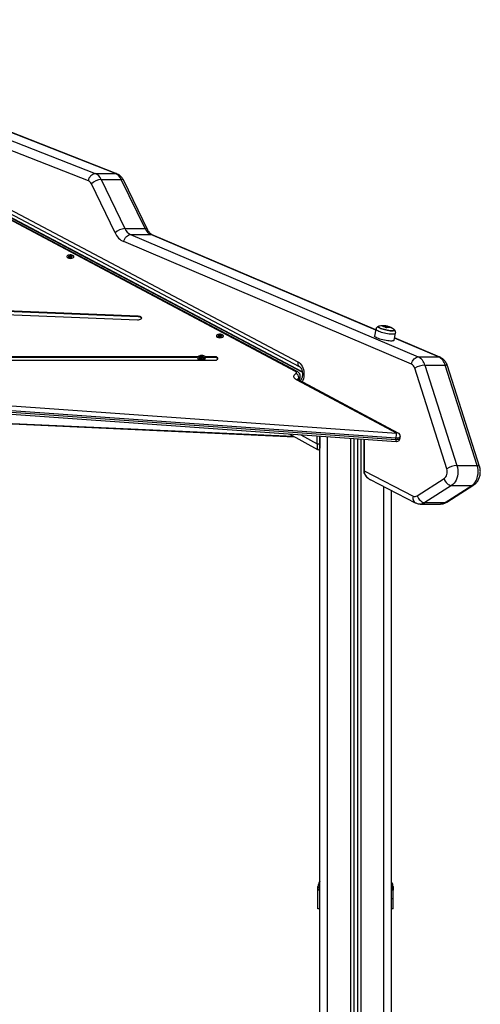
# Model space of a CAD drawing. Units: millimetres. Extents: x 1.2 to 15.1, y -0.6 to 13.7.
# Drawn here: x 13.8 to 14.4, y 10.9 to 12.2 of the extents above; entities that cross this region are included whole.
import ezdxf

# ---------------------------------------------------------------- set-up
doc = ezdxf.new("R2010")
doc.units = ezdxf.units.MM

# ---------------------------------------------------------------- blocks, each defined once
blk = doc.blocks.new('WQW')
at = {"color": 7, "linetype": 'Continuous', "lineweight": 25}
for p, q in [((70.299, 14.2202), (70.819, 14.0163)), ((70.8458, 14.0163), (70.3259, 14.2202)), ((70.8476, 14.0159), (70.3276, 14.2199)), ((70.81, 14.0066), (70.2901, 14.2105)), ((70.3613, 14.1509), (71.0879, 13.7668)), ((70.363, 14.1447), (71.0896, 13.7606)), ((71.0846, 13.7539), (70.3697, 14.133)), ((71.087, 13.7539), (70.372, 14.133)), ((71.0936, 13.7534), (70.3957, 14.1224)), ((70.819, 14.0163), (70.8458, 14.0163)), ((70.8268, 14.0083), (70.8585, 13.9433)), ((70.8268, 14.0083), (70.8537, 14.0083)), ((70.8853, 13.9433), (70.8537, 14.0083)), ((70.8885, 13.942), (70.8569, 14.007)), ((70.8456, 13.9376), (70.814, 14.0026)), ((70.8585, 13.9433), (70.8853, 13.9433)), ((70.866, 13.9355), (71.2474, 13.7732)), ((70.866, 13.9355), (70.8929, 13.9355)), ((71.1912, 13.809), (70.8948, 13.9351)), ((71.2383, 13.7636), (70.8569, 13.9259)), ((70.782, 13.9048), (70.7821, 13.9047)), ((70.7848, 13.9061), (70.7832, 13.9056)), ((70.7832, 13.9056), (70.7841, 13.905)), ((70.785, 13.9075), (70.7838, 13.907)), ((70.7838, 13.907), (70.7849, 13.9063)), ((70.7841, 13.905), (70.7857, 13.9055)), ((70.7849, 13.9063), (70.7847, 13.9062)), ((70.7847, 13.9062), (70.7848, 13.9061)), ((70.7851, 13.9053), (70.7848, 13.9061)), ((70.7849, 13.9062), (70.785, 13.9075)), ((70.7852, 13.9054), (70.7849, 13.9063)), ((70.7861, 13.9067), (70.785, 13.9075)), ((70.7857, 13.9055), (70.7859, 13.9055)), ((70.7859, 13.9055), (70.7861, 13.9055)), ((70.7863, 13.9068), (70.7861, 13.9067)), ((70.7861, 13.9055), (70.7861, 13.9067)), ((70.7861, 13.9055), (70.7872, 13.9048)), ((70.7865, 13.9067), (70.7863, 13.9068)), ((70.7863, 13.9054), (70.7863, 13.9068)), ((70.7864, 13.9053), (70.7865, 13.9067)), ((70.7881, 13.9072), (70.7865, 13.9067)), ((70.787, 13.9049), (70.7873, 13.9059)), ((70.7872, 13.9048), (70.7884, 13.9052)), ((70.7873, 13.9061), (70.789, 13.9066)), ((70.7875, 13.906), (70.7873, 13.9061)), ((70.7873, 13.9059), (70.7873, 13.9061)), ((70.7873, 13.9059), (70.7875, 13.906)), ((70.7884, 13.9052), (70.7873, 13.9059)), ((70.789, 13.9066), (70.7881, 13.9072)), ((70.7881, 13.9063), (70.7881, 13.9072)), ((70.7901, 13.9047), (70.7902, 13.9048)), ((69.7504, 13.8682), (70.8752, 13.8224)), ((70.8761, 13.827), (69.7513, 13.8729)), ((70.8761, 13.8261), (69.7513, 13.872)), ((70.8761, 13.8261), (70.8761, 13.827)), ((71.2047, 13.8128), (71.2049, 13.8136)), ((71.2056, 13.813), (71.2057, 13.8137)), ((71.207, 13.8136), (71.2063, 13.8138)), ((71.2074, 13.8127), (71.2075, 13.8134)), ((71.2075, 13.8126), (71.2077, 13.8134)), ((70.9804, 13.7996), (70.9805, 13.7995)), ((70.9832, 13.8009), (70.9816, 13.8004)), ((70.9816, 13.8004), (70.9824, 13.7998)), ((70.9834, 13.8023), (70.9821, 13.8018)), ((70.9821, 13.8018), (70.9833, 13.8011)), ((70.9824, 13.7998), (70.9841, 13.8003)), ((70.9833, 13.8011), (70.9831, 13.801)), ((70.9831, 13.801), (70.9832, 13.8009)), ((70.9834, 13.8001), (70.9832, 13.8009)), ((70.9833, 13.801), (70.9834, 13.8023)), ((70.9835, 13.8002), (70.9833, 13.8011)), ((70.9845, 13.8015), (70.9834, 13.8023)), ((70.9841, 13.8003), (70.9842, 13.8003)), ((70.9842, 13.8003), (70.9844, 13.8003)), ((70.9844, 13.8003), (70.9856, 13.7996)), ((70.9847, 13.8016), (70.9845, 13.8015)), ((70.9845, 13.8003), (70.9845, 13.8015)), ((70.9846, 13.8002), (70.9847, 13.8016)), ((70.9849, 13.8015), (70.9847, 13.8016)), ((70.9848, 13.8001), (70.9849, 13.8015)), ((70.9865, 13.802), (70.9849, 13.8015)), ((70.9854, 13.7997), (70.9857, 13.8007)), ((70.9856, 13.7996), (70.9868, 13.8)), ((70.9857, 13.8009), (70.9874, 13.8014)), ((70.9859, 13.8008), (70.9857, 13.8009)), ((70.9857, 13.8007), (70.9857, 13.8009)), ((70.9857, 13.8007), (70.9859, 13.8008)), ((70.9868, 13.8), (70.9857, 13.8007)), ((70.9874, 13.8014), (70.9865, 13.802)), ((70.9865, 13.8011), (70.9865, 13.802)), ((70.9885, 13.7995), (70.9886, 13.7996)), ((71.1914, 13.8101), (71.1894, 13.8008)), ((71.2153, 13.8094), (71.2154, 13.8094)), ((71.2155, 13.7953), (71.2174, 13.8046)), ((71.2762, 13.7728), (71.2161, 13.7984)), ((70.9549, 13.7733), (70.5051, 13.7733)), ((70.9544, 13.7724), (70.5056, 13.7724)), ((70.9566, 13.7729), (70.9565, 13.772)), ((70.9565, 13.772), (70.9587, 13.7719)), ((70.9588, 13.7728), (70.9566, 13.7729)), ((70.9568, 13.7719), (70.9566, 13.7729)), ((70.9587, 13.7719), (70.9587, 13.7718)), ((70.9587, 13.7718), (70.9587, 13.7719)), ((70.9587, 13.7718), (70.9589, 13.7718)), ((70.9588, 13.7729), (70.9588, 13.7728)), ((70.9591, 13.7729), (70.9588, 13.7729)), ((70.9593, 13.7709), (70.9588, 13.7729)), ((70.9593, 13.7708), (70.9588, 13.7728)), ((70.9589, 13.7718), (70.9588, 13.7707)), ((70.9593, 13.7707), (70.9589, 13.7718)), ((70.9592, 13.774), (70.9591, 13.7729)), ((70.9596, 13.7709), (70.9591, 13.7729)), ((70.9612, 13.7739), (70.9592, 13.774)), ((70.9597, 13.7719), (70.9592, 13.774)), ((70.9597, 13.7719), (70.9596, 13.7709)), ((70.9607, 13.7719), (70.9597, 13.7719)), ((70.9605, 13.7709), (70.9611, 13.7729)), ((70.9605, 13.7709), (70.9607, 13.7719)), ((70.9606, 13.7707), (70.9609, 13.7717)), ((70.9607, 13.7719), (70.9612, 13.7739)), ((70.9608, 13.7707), (70.9609, 13.7717)), ((70.9609, 13.7717), (70.9612, 13.7717)), ((70.961, 13.7717), (70.9613, 13.7729)), ((70.961, 13.7717), (70.9613, 13.7727)), ((70.9611, 13.7729), (70.9612, 13.7739)), ((70.9613, 13.7729), (70.9611, 13.7729)), ((70.9612, 13.7717), (70.9612, 13.7718)), ((70.9612, 13.7718), (70.9634, 13.7717)), ((70.9612, 13.7717), (70.9612, 13.7718)), ((70.9613, 13.7727), (70.9613, 13.7729)), ((70.9636, 13.7727), (70.9613, 13.7727)), ((70.9633, 13.7717), (70.9636, 13.7727)), ((70.9634, 13.7717), (70.9636, 13.7727)), ((70.977, 13.7733), (70.9651, 13.7733)), ((70.977, 13.7724), (70.9656, 13.7724)), ((70.977, 13.7724), (70.977, 13.7733)), ((71.2474, 13.7732), (71.2743, 13.7732)), ((69.5631, 13.7687), (70.977, 13.7687)), ((70.9552, 13.7706), (70.957, 13.7692)), ((70.9588, 13.7707), (70.9608, 13.7707)), ((70.9593, 13.7709), (70.9593, 13.7708)), ((70.9596, 13.7709), (70.9593, 13.7709)), ((70.9593, 13.7708), (70.9593, 13.7708)), ((70.9607, 13.7709), (70.9605, 13.7709)), ((70.963, 13.7692), (70.9648, 13.7706)), ((71.2562, 13.7623), (71.2987, 13.629)), ((71.2562, 13.7623), (71.2831, 13.7623)), ((71.3256, 13.629), (71.2831, 13.7623)), ((71.3287, 13.628), (71.2862, 13.7612)), ((71.0892, 13.7435), (71.0892, 13.7453)), ((71.0909, 13.7461), (71.0909, 13.7479)), ((71.2852, 13.6249), (71.2427, 13.7582)), ((71.2186, 13.6722), (71.0862, 13.7425)), ((71.221, 13.6722), (71.0885, 13.7425)), ((70.4741, 13.7249), (71.2186, 13.6722)), ((71.2179, 13.6655), (70.4733, 13.7182)), ((70.4733, 13.7164), (71.2179, 13.6637)), ((70.4737, 13.7137), (71.2183, 13.661)), ((70.4239, 13.6975), (71.0832, 13.6672)), ((71.0762, 13.6711), (71.1138, 13.6502)), ((71.1168, 13.6682), (71.1168, 13.658)), ((71.117, 10.6685), (71.117, 13.6682)), ((71.2236, 13.666), (71.2236, 13.6678)), ((71.1134, 13.658), (71.1168, 13.658)), ((71.1168, 13.658), (71.1168, 13.652)), ((71.162, 13.665), (71.162, 10.6685)), ((71.167, 13.6647), (71.167, 10.6685)), ((71.1751, 13.6641), (71.1751, 13.6222)), ((71.2179, 13.6637), (71.2179, 13.6655)), ((71.2987, 13.629), (71.3256, 13.629)), ((71.1757, 13.6222), (71.2407, 13.5887)), ((71.1838, 13.6104), (71.2432, 13.5798)), ((71.246, 13.589), (71.2816, 13.6117)), ((71.2916, 13.6026), (71.256, 13.5799)), ((71.2829, 13.5799), (71.3185, 13.6026)), ((71.2854, 13.5806), (71.321, 13.6033)), ((71.2916, 13.6026), (71.3185, 13.6026)), ((71.212, 10.6685), (71.212, 13.5959)), ((71.2502, 13.5781), (71.2771, 13.5781)), ((71.256, 13.5799), (71.2829, 13.5799)), ((71.1145, 13.0662), (71.1148, 13.0677)), ((71.1146, 13.0677), (71.1147, 13.0661)), ((71.2138, 13.0661), (71.2139, 13.0677)), ((71.214, 13.0662), (71.2138, 13.0677)), ((71.1147, 13.0661), (71.1145, 13.0662)), ((71.1145, 13.0415), (71.1145, 13.0662)), ((71.214, 13.0662), (71.2138, 13.0661)), ((71.214, 13.0545), (71.214, 13.0662)), ((71.214, 13.0415), (71.212, 13.0415))]:
    blk.add_line(p, q, dxfattribs=at)
at = {"color": 8, "linetype": 'Continuous', "lineweight": 25}
for p, q in [((71.0937, 13.7529), (70.3905, 14.1247)), ((71.1911, 13.8086), (70.8929, 13.9355)), ((71.203, 13.8129), (71.2031, 13.813)), ((71.2058, 13.8138), (71.2058, 13.8138)), ((71.206, 13.8138), (71.206, 13.8138)), ((71.2071, 13.8135), (71.2071, 13.8136)), ((71.2112, 13.8116), (71.2112, 13.8116)), ((71.2743, 13.7732), (71.216, 13.798)), ((70.4366, 13.6975), (71.082, 13.6679)), ((71.0917, 13.67), (71.1134, 13.658)), ((71.1134, 13.658), (71.1134, 13.6685)), ((71.127, 10.6685), (71.127, 13.6675)), ((71.1575, 13.6653), (71.1575, 10.6685)), ((71.1715, 13.6643), (71.1715, 10.6685)), ((71.1757, 13.6641), (71.1757, 13.6222)), ((71.1751, 13.6222), (71.1757, 13.6222)), ((71.202, 10.6685), (71.202, 13.601))]:
    blk.add_line(p, q, dxfattribs=at)
at = {"color": 7, "linetype": 'Continuous', "lineweight": 25, "flags": 128}
for points in [[(70.81, 14.0066), (70.8105, 14.0085), (70.8113, 14.0103), (70.8123, 14.012), (70.8134, 14.0134), (70.8147, 14.0146), (70.8161, 14.0155), (70.8176, 14.0161), (70.819, 14.0163)], [(70.8569, 13.9259), (70.8575, 13.9277), (70.8582, 13.9295), (70.8593, 13.9312), (70.8604, 13.9326), (70.8618, 13.9338), (70.8632, 13.9347), (70.8646, 13.9353), (70.866, 13.9355)], [(70.7834, 13.9079), (70.7824, 13.9075), (70.7817, 13.907), (70.7814, 13.9064), (70.7814, 13.9058), (70.7817, 13.9052), (70.7824, 13.9047), (70.7833, 13.9043), (70.7845, 13.904), (70.7858, 13.9039), (70.7871, 13.9039), (70.7883, 13.9041), (70.7893, 13.9045), (70.7902, 13.9049), (70.7907, 13.9055), (70.7909, 13.9061), (70.7907, 13.9067), (70.7902, 13.9073), (70.7894, 13.9077), (70.7883, 13.9081), (70.7871, 13.9083), (70.7858, 13.9083), (70.7845, 13.9082), (70.7834, 13.9079)], [(70.8752, 13.8224), (70.8767, 13.8224), (70.878, 13.8226), (70.8792, 13.823), (70.88, 13.8235), (70.8805, 13.8242), (70.8807, 13.8248), (70.8804, 13.8255), (70.8797, 13.8261), (70.8787, 13.8265), (70.8775, 13.8269), (70.8761, 13.827)], [(71.2149, 13.8097), (71.2154, 13.8093), (71.2157, 13.8088), (71.2155, 13.8084), (71.2151, 13.8081), (71.2142, 13.8079), (71.2131, 13.8078), (71.2117, 13.8078), (71.2101, 13.8079), (71.2083, 13.8081), (71.2064, 13.8084), (71.2044, 13.8088), (71.2025, 13.8093), (71.2007, 13.8098), (71.199, 13.8103), (71.1975, 13.8109), (71.1963, 13.8115), (71.1954, 13.812), (71.1949, 13.8125), (71.1946, 13.813), (71.1948, 13.8134), (71.1952, 13.8137), (71.1957, 13.8138)], [(71.1957, 13.8138), (71.1952, 13.8137), (71.1948, 13.8134), (71.1946, 13.813), (71.1949, 13.8125), (71.1954, 13.812), (71.1963, 13.8115), (71.1975, 13.8109), (71.199, 13.8103), (71.2007, 13.8098), (71.2025, 13.8093), (71.2044, 13.8088), (71.2064, 13.8084), (71.2083, 13.8081), (71.2101, 13.8079), (71.2117, 13.8078), (71.2131, 13.8078), (71.2142, 13.8079), (71.2151, 13.8081), (71.2155, 13.8084), (71.2157, 13.8088), (71.2154, 13.8093), (71.2149, 13.8097)], [(71.2015, 13.8134), (71.202, 13.8135), (71.2021, 13.8135)], [(71.2063, 13.8138), (71.2062, 13.8138), (71.2055, 13.8139)], [(70.9817, 13.8027), (70.9808, 13.8023), (70.9801, 13.8018), (70.9798, 13.8012), (70.9797, 13.8006), (70.9801, 13.8), (70.9808, 13.7995), (70.9817, 13.7991), (70.9829, 13.7988), (70.9841, 13.7987), (70.9854, 13.7987), (70.9866, 13.7989), (70.9877, 13.7993), (70.9885, 13.7997), (70.989, 13.8003), (70.9892, 13.8009), (70.989, 13.8015), (70.9885, 13.8021), (70.9877, 13.8025), (70.9867, 13.8029), (70.9854, 13.8031), (70.9841, 13.8031), (70.9829, 13.803), (70.9817, 13.8027)], [(71.193, 13.7981), (71.1916, 13.7987), (71.1906, 13.7993), (71.1898, 13.7999), (71.1894, 13.8004), (71.1894, 13.8008)], [(71.2155, 13.7953), (71.2155, 13.7952), (71.2152, 13.7948), (71.2145, 13.7945), (71.2135, 13.7943), (71.2122, 13.7942), (71.2107, 13.7942), (71.2089, 13.7943), (71.2069, 13.7945), (71.2048, 13.7948), (71.2027, 13.7952), (71.2005, 13.7957), (71.1984, 13.7962), (71.1964, 13.7968), (71.1946, 13.7974), (71.193, 13.7981)], [(70.9604, 13.7749), (70.9589, 13.7748), (70.9576, 13.7746), (70.9564, 13.7743), (70.9554, 13.7737), (70.9548, 13.7731), (70.9545, 13.7725), (70.9546, 13.7718), (70.9551, 13.7712), (70.9559, 13.7706), (70.957, 13.7702), (70.9582, 13.7699), (70.9597, 13.7697), (70.9611, 13.7698), (70.9625, 13.77), (70.9637, 13.7704), (70.9646, 13.7709), (70.9652, 13.7715), (70.9655, 13.7721), (70.9654, 13.7728), (70.965, 13.7735), (70.9642, 13.774), (70.9631, 13.7745), (70.9618, 13.7748), (70.9604, 13.7749)], [(70.977, 13.7687), (70.9784, 13.7687), (70.9797, 13.769), (70.9807, 13.7695), (70.9815, 13.77), (70.9819, 13.7707), (70.9819, 13.7713), (70.9815, 13.772), (70.9807, 13.7725), (70.9797, 13.773), (70.9784, 13.7732), (70.977, 13.7733)], [(70.9819, 13.7705), (70.9815, 13.7711), (70.9807, 13.7716), (70.9797, 13.7721), (70.9784, 13.7723), (70.977, 13.7724)], [(71.2383, 13.7636), (71.2389, 13.7655), (71.2396, 13.7673), (71.2406, 13.7689), (71.2418, 13.7704), (71.2432, 13.7716), (71.2446, 13.7725), (71.246, 13.773), (71.2474, 13.7732)], [(70.9616, 13.7687), (70.9624, 13.7689), (70.963, 13.7692)], [(71.0862, 13.7425), (71.0847, 13.7434), (71.0836, 13.7444), (71.0828, 13.7455), (71.0825, 13.7466), (71.0825, 13.7478), (71.083, 13.7489), (71.0838, 13.75), (71.085, 13.751)], [(71.085, 13.751), (71.0854, 13.7514), (71.0857, 13.7517), (71.0859, 13.7521), (71.0859, 13.7525), (71.0857, 13.7529), (71.0855, 13.7532), (71.0851, 13.7536), (71.0846, 13.7539)], [(71.2987, 13.629), (71.2994, 13.6263), (71.2998, 13.6236), (71.3, 13.6207), (71.2998, 13.6179), (71.2994, 13.6151), (71.2986, 13.6124), (71.2977, 13.6099), (71.2965, 13.6076), (71.295, 13.6056), (71.2934, 13.6039), (71.2916, 13.6026)], [(71.3185, 13.6026), (71.3203, 13.6039), (71.3219, 13.6056), (71.3233, 13.6076), (71.3245, 13.6099), (71.3255, 13.6124), (71.3262, 13.6151), (71.3267, 13.6179), (71.3268, 13.6207), (71.3267, 13.6236), (71.3263, 13.6263), (71.3256, 13.629)], [(71.2816, 13.6117), (71.2828, 13.6127), (71.2839, 13.614), (71.2847, 13.6155), (71.2854, 13.6173), (71.2857, 13.6192), (71.2858, 13.6211), (71.2856, 13.6231), (71.2852, 13.6249)], [(71.2816, 13.6117), (71.2823, 13.6099), (71.2833, 13.6082), (71.2844, 13.6066), (71.2858, 13.6052), (71.2872, 13.6041), (71.2887, 13.6033), (71.2902, 13.6027), (71.2916, 13.6026)], [(71.246, 13.589), (71.2467, 13.5872), (71.2477, 13.5855), (71.2488, 13.5839), (71.2502, 13.5826), (71.2516, 13.5814), (71.2531, 13.5806), (71.2546, 13.5801), (71.256, 13.5799)]]:
    blk.add_lwpolyline(points, dxfattribs=at)
at = {"color": 8, "linetype": 'Continuous', "lineweight": 25, "flags": 128}
for points in [[(70.8476, 14.0159), (70.8472, 14.0161), (70.8458, 14.0163)], [(70.8948, 13.9351), (70.8942, 13.9353), (70.8929, 13.9355)], [(71.2154, 13.8094), (71.2158, 13.809), (71.216, 13.8086), (71.2159, 13.8082), (71.2155, 13.8078), (71.2147, 13.8076), (71.2137, 13.8075), (71.2123, 13.8075), (71.2107, 13.8075), (71.209, 13.8077), (71.2071, 13.808), (71.2051, 13.8084), (71.2032, 13.8088), (71.2013, 13.8093), (71.1995, 13.8098), (71.1979, 13.8104), (71.1966, 13.811), (71.1955, 13.8115), (71.1947, 13.8121), (71.1943, 13.8126), (71.1942, 13.813), (71.1944, 13.8134), (71.195, 13.8136), (71.1952, 13.8137)], [(71.1914, 13.8101), (71.1915, 13.8097), (71.1919, 13.8092), (71.1926, 13.8086), (71.1937, 13.808), (71.195, 13.8073)], [(71.195, 13.8073), (71.1966, 13.8067), (71.1984, 13.8061), (71.2004, 13.8055), (71.2025, 13.805), (71.2046, 13.8045), (71.2068, 13.8041), (71.2089, 13.8038), (71.2108, 13.8036), (71.2126, 13.8035), (71.2141, 13.8035), (71.2154, 13.8036), (71.2164, 13.8038), (71.217, 13.8041), (71.2174, 13.8045), (71.2174, 13.8046)], [(71.2762, 13.7728), (71.2756, 13.773), (71.2743, 13.7732)], [(71.0879, 13.7668), (71.0877, 13.7655), (71.0876, 13.7642), (71.0878, 13.7631), (71.0881, 13.7621), (71.0887, 13.7613), (71.0894, 13.7607), (71.0896, 13.7606)], [(71.0879, 13.7668), (71.0895, 13.7657), (71.091, 13.7644), (71.0923, 13.7627), (71.0935, 13.7608), (71.0944, 13.7587), (71.0952, 13.7565), (71.0957, 13.7541), (71.0959, 13.7516), (71.0959, 13.7491), (71.0957, 13.7466), (71.0952, 13.7442), (71.0944, 13.742), (71.0935, 13.7399), (71.0934, 13.7398)], [(71.2862, 13.7612), (71.286, 13.7616), (71.2853, 13.7619), (71.2844, 13.7622), (71.2831, 13.7623)], [(71.0882, 13.7426), (71.0883, 13.7429), (71.0892, 13.7435)], [(71.089, 13.7422), (71.0891, 13.7427), (71.0892, 13.7435)], [(71.2236, 13.6678), (71.2236, 13.6676), (71.2233, 13.667), (71.2227, 13.6664), (71.2217, 13.666), (71.2205, 13.6656), (71.2192, 13.6655), (71.2179, 13.6655)], [(71.2179, 13.6637), (71.2192, 13.6637), (71.2205, 13.6639), (71.2217, 13.6642), (71.2227, 13.6646), (71.2233, 13.6652), (71.2236, 13.6658), (71.2236, 13.666)], [(71.3287, 13.628), (71.3284, 13.6283), (71.3278, 13.6287), (71.3268, 13.6289), (71.3256, 13.629)], [(71.321, 13.6033), (71.3198, 13.6027), (71.3185, 13.6026)], [(71.2407, 13.5887), (71.2404, 13.5869), (71.2403, 13.5851), (71.2406, 13.5835), (71.2411, 13.5821), (71.2418, 13.5809), (71.2428, 13.58), (71.2432, 13.5798)], [(71.2854, 13.5806), (71.2842, 13.5801), (71.2829, 13.5799)]]:
    blk.add_lwpolyline(points, dxfattribs=at)
at = {"color": 7, "linetype": 'Continuous', "lineweight": 25}
for centre, radius, start, end in [((70.8069, 13.9995), 0.00774, 23.5718, 65.9291), ((70.8284, 13.9872), 0.0211, 94.2452, 133.1697), ((70.8127, 14.0021), 0.0155, 23.5718, 65.9291), ((70.8395, 14.0021), 0.0155, 23.5718, 65.9291), ((70.86, 13.9222), 0.0211, 94.2452, 133.1697), ((70.8728, 13.9496), 0.0157, 203.7285, 244.4633), ((70.8997, 13.9496), 0.0157, 203.7285, 244.4633), ((70.867, 13.9471), 0.0235, 203.7285, 244.4633), ((70.7861, 13.9117), 0.00808, 239.5207, 300.4793), ((70.7861, 13.9112), 0.00764, 238.5201, 301.4799), ((70.8766, 13.8211), 0.00508, 38.6031, 95.6846), ((71.2009, 13.7909), 0.0235, 102.7225, 104.0123), ((71.2009, 13.7909), 0.0235, 80.0858, 102.7225), ((71.2029, 13.802), 0.0122, 76.0916, 104.0552), ((71.1977, 13.8016), 0.0124, 70.3844, 79.9923), ((71.2054, 13.7992), 0.0144, 100.4644, 103.0011), ((71.1972, 13.8008), 0.0134, 54.0387, 64.181), ((71.2043, 13.8025), 0.0114, 75.6018, 87.19), ((71.208, 13.7995), 0.0125, 75.504, 102.7806), ((71.2046, 13.8018), 0.0112, 75.5424, 84.8844), ((71.2047, 13.8025), 0.0112, 75.5424, 84.8844), ((71.2038, 13.8018), 0.0122, 74.474, 79.7089), ((71.2009, 13.7909), 0.0235, 53.26, 75.0489), ((71.2034, 13.8003), 0.013, 63.0807, 71.4532), ((71.2033, 13.8004), 0.0137, 54.9221, 71.2588), ((70.9845, 13.8065), 0.00808, 239.5207, 300.4793), ((70.9845, 13.806), 0.00764, 238.5201, 301.4799), ((71.2009, 13.7909), 0.0235, 51.9702, 53.26), ((71.2397, 13.7579), 0.0171, 14.6141, 63.1589), ((71.2666, 13.7579), 0.0171, 14.6141, 63.1589), ((70.96, 13.7786), 0.00933, 239.0025, 300.9975), ((70.9592, 13.7723), 0.00378, 235.3384, 257.9761), ((71.2345, 13.756), 0.00854, 14.6141, 63.1589), ((71.2577, 13.7334), 0.0289, 92.7771, 121.0332), ((71.0829, 13.7451), 0.0063, 1.689, 69.9797), ((71.2451, 13.6659), 0.0273, 166.5239, 180.7893), ((71.2186, 13.6678), 0.005, 0, 62.0618), ((71.2186, 13.666), 0.005, 265.9531, 270), ((71.2186, 13.666), 0.005, 270, 0), ((71.1148, 13.652), 0.002, 240.2017, 0), ((71.3001, 13.6001), 0.0289, 92.7771, 121.0332), ((71.2431, 13.5933), 0.00522, 242.3054, 303.7127)]:
    blk.add_arc(centre, radius, start, end, dxfattribs=at)
at = {"color": 8, "linetype": 'Continuous', "lineweight": 25}
for centre, radius, start, end in [((70.8543, 14.0052), 0.0032, 35.4804, 100.0954), ((70.8859, 13.9401), 0.00321, 35.7399, 100.0517), ((71.0858, 13.7515), 0.00269, 64.0674, 115.7231), ((71.0909, 13.7423), 0.00348, 119.2548, 167.1358), ((71.0876, 13.7482), 0.00332, 298.4622, 354.8007), ((71.0876, 13.7464), 0.00331, 298.4459, 354.9679), ((71.0873, 13.74), 0.00269, 64.1397, 115.7196), ((71.2198, 13.6698), 0.00269, 64.1397, 115.7196), ((71.2219, 13.6629), 0.00414, 169.3171, 207.4889), ((71.2501, 13.5888), 0.0107, 270.4132, 303.3751), ((71.277, 13.5889), 0.0108, 270.5307, 303.2796)]:
    blk.add_arc(centre, radius, start, end, dxfattribs=at)
for centre, major_axis, ratio, start_param, end_param in [((71.1148, 13.6611), (0.0009, 0.0109), 0.109646, 1.871956, 3.090505), ((71.1268, 13.6533), (0.00994, -0.00368), 0.29677, 3.026878, 3.250953), ((71.1884, 13.6193), (0.0119, -0.0061), 0.748015, 3.471141, 4.712389)]:
    blk.add_ellipse(centre, major_axis=major_axis, ratio=ratio, start_param=start_param, end_param=end_param, dxfattribs=at)
at = {"color": 7, "linetype": 'Continuous', "lineweight": 25}
for points, knots in [([(70.8569, 14.007), (70.8566, 14.0075), (70.856, 14.0087), (70.8548, 14.0105), (70.8532, 14.0123), (70.8516, 14.0137), (70.8498, 14.0149), (70.8484, 14.0156), (70.8477, 14.0159), (70.8476, 14.0159)], [0, 0, 0, 0, 0.123313, 0.313576, 0.483862, 0.650985, 0.815117, 0.976637, 1, 1, 1, 1]), ([(70.8948, 13.9351), (70.8946, 13.9351), (70.8942, 13.9354), (70.8933, 13.9359), (70.8922, 13.9368), (70.891, 13.938), (70.8899, 13.9394), (70.8891, 13.9408), (70.8886, 13.9417), (70.8885, 13.942)], [0, 0, 0, 0, 0.079545, 0.246851, 0.424219, 0.593377, 0.758546, 0.922176, 1, 1, 1, 1]), ([(71.1955, 13.8137), (71.1954, 13.8137), (71.1949, 13.8136), (71.1941, 13.8133), (71.1933, 13.8129), (71.1924, 13.8122), (71.1918, 13.8113), (71.1915, 13.8105), (71.1914, 13.8101), (71.1914, 13.8101)], [0, 0, 0, 0, 0.1049, 0.28892, 0.464622, 0.636082, 0.807195, 0.979184, 1, 1, 1, 1]), ([(71.1999, 13.8138), (71.1999, 13.8138), (71.1999, 13.8138), (71.1999, 13.8138), (71.1999, 13.8138), (71.1999, 13.8138), (71.1999, 13.8138), (71.1999, 13.8138), (71.1999, 13.8138)], [0, 0, 0, 0, 0.248925, 0.374367, 0.499207, 0.626569, 0.749289, 1, 1, 1, 1]), ([(71.2021, 13.8132), (71.2021, 13.8132), (71.2021, 13.8132), (71.202, 13.8132), (71.202, 13.8132), (71.2019, 13.8133), (71.2019, 13.8133)], [0, 0, 0, 0, 0.248832, 0.499604, 0.750484, 1, 1, 1, 1]), ([(71.2039, 13.8138), (71.2038, 13.8137), (71.2036, 13.8136), (71.203, 13.8134), (71.2027, 13.8134)], [0, 0, 0, 0, 0.501205, 1, 1, 1, 1]), ([(71.203, 13.8129), (71.203, 13.8129), (71.203, 13.8129), (71.203, 13.8129), (71.203, 13.813), (71.203, 13.813), (71.2031, 13.813)], [0, 0, 0, 0, 0.249395, 0.499507, 0.750919, 1, 1, 1, 1]), ([(71.2031, 13.813), (71.2035, 13.8131), (71.2043, 13.8133), (71.2047, 13.8135), (71.2049, 13.8136)], [0, 0, 0, 0, 0.501637, 1, 1, 1, 1]), ([(71.2038, 13.8125), (71.2039, 13.8125), (71.2044, 13.8126), (71.2046, 13.8127), (71.2047, 13.8128)], [0, 0, 0, 0, 0.19762, 1, 1, 1, 1]), ([(71.2048, 13.8139), (71.2046, 13.8139), (71.2042, 13.8139), (71.204, 13.8138), (71.2039, 13.8138)], [0, 0, 0, 0, 0.501001, 1, 1, 1, 1]), ([(71.2047, 13.8128), (71.2048, 13.8129), (71.2049, 13.813), (71.2054, 13.813), (71.2056, 13.813)], [0, 0, 0, 0, 0.5012555, 1, 1, 1, 1]), ([(71.2049, 13.8136), (71.205, 13.8136), (71.2051, 13.8137), (71.2055, 13.8137), (71.2057, 13.8137)], [0, 0, 0, 0, 0.501256, 1, 1, 1, 1]), ([(71.2053, 13.8117), (71.2052, 13.8117), (71.2052, 13.8117), (71.2052, 13.8117), (71.2052, 13.8117), (71.2051, 13.8117), (71.2051, 13.8117), (71.2051, 13.8117), (71.2051, 13.8117), (71.2051, 13.8117)], [0, 0, 0, 0, 0.2488139, 0.3742298, 0.4989725, 0.6239888, 0.7492484, 0.8743376, 1, 1, 1, 1]), ([(71.2058, 13.8138), (71.2058, 13.8138), (71.2058, 13.8138), (71.2059, 13.8138), (71.2059, 13.8138), (71.2059, 13.8138), (71.2059, 13.8138), (71.206, 13.8138), (71.206, 13.8138)], [0, 0, 0, 0, 0.2502714, 0.3727092, 0.4995444, 0.6269151, 0.7496638, 1, 1, 1, 1]), ([(71.2071, 13.8136), (71.2071, 13.8135), (71.2071, 13.8135), (71.2071, 13.8135), (71.2071, 13.8135), (71.2071, 13.8135), (71.2071, 13.8135), (71.2071, 13.8135)], [0, 0, 0, 0, 0.125228, 0.25062, 0.500191, 0.749789, 1, 1, 1, 1]), ([(71.2074, 13.8127), (71.2074, 13.8127), (71.2074, 13.8127), (71.2074, 13.8127), (71.2074, 13.8127), (71.2075, 13.8127), (71.2075, 13.8127), (71.2075, 13.8126), (71.2075, 13.8126)], [0, 0, 0, 0, 0.1401971, 0.2703235, 0.499644, 0.6262922, 0.7519963, 1, 1, 1, 1]), ([(71.2075, 13.8134), (71.2075, 13.8134), (71.2076, 13.8134), (71.2076, 13.8134), (71.2076, 13.8134), (71.2077, 13.8134), (71.2077, 13.8134), (71.2077, 13.8134)], [0, 0, 0, 0, 0.24988, 0.498967, 0.749143, 0.8722, 1, 1, 1, 1]), ([(71.2112, 13.8116), (71.2112, 13.8116), (71.2112, 13.8116), (71.2112, 13.8116), (71.2112, 13.8116), (71.2112, 13.8116), (71.2112, 13.8116), (71.2112, 13.8116), (71.2112, 13.8116), (71.2112, 13.8116)], [0, 0, 0, 0, 0.125461, 0.250089, 0.375461, 0.500268, 0.625209, 0.750564, 1, 1, 1, 1]), ([(71.2174, 13.8046), (71.2174, 13.8046), (71.2175, 13.8051), (71.2175, 13.8059), (71.2173, 13.8069), (71.2168, 13.8078), (71.2163, 13.8086), (71.2157, 13.8091), (71.2154, 13.8094), (71.2152, 13.8095)], [0, 0, 0, 0, 0.028929, 0.214205, 0.384751, 0.548979, 0.715572, 0.89609, 1, 1, 1, 1]), ([(71.2862, 13.7612), (71.286, 13.7617), (71.2856, 13.763), (71.2846, 13.765), (71.2833, 13.7671), (71.2818, 13.7689), (71.2802, 13.7704), (71.2784, 13.7717), (71.2771, 13.7724), (71.2763, 13.7728), (71.2762, 13.7728)], [0, 0, 0, 0, 0.099885, 0.259017, 0.419099, 0.562007, 0.702288, 0.840003, 0.975307, 1, 1, 1, 1]), ([(71.0896, 13.7606), (71.0897, 13.7605), (71.0899, 13.7604), (71.0905, 13.7599), (71.0912, 13.7592), (71.092, 13.7581), (71.0926, 13.7568), (71.0932, 13.7553), (71.0936, 13.7537), (71.0938, 13.7519), (71.0939, 13.7501), (71.0938, 13.7483), (71.0935, 13.7466), (71.0931, 13.745), (71.0925, 13.7436), (71.0918, 13.7424), (71.0912, 13.7416), (71.0909, 13.7413), (71.0909, 13.7412)], [0, 0, 0, 0, 0.03291, 0.099332, 0.169456, 0.237186, 0.30432, 0.371542, 0.439124, 0.507116, 0.575395, 0.643753, 0.711906, 0.779619, 0.846768, 0.913393, 0.979803, 1, 1, 1, 1]), ([(71.0909, 13.7479), (71.0909, 13.7479), (71.0909, 13.7484), (71.0907, 13.7493), (71.0903, 13.7506), (71.0897, 13.7517), (71.0888, 13.7526), (71.0879, 13.7534), (71.0872, 13.7537), (71.087, 13.7539)], [0, 0, 0, 0, 0.003378, 0.185028, 0.358087, 0.526966, 0.697011, 0.874224, 1, 1, 1, 1]), ([(71.0893, 13.742), (71.0894, 13.7422), (71.0898, 13.7426), (71.0904, 13.7436), (71.0908, 13.7448), (71.0908, 13.7457), (71.0909, 13.7461)], [0, 0, 0, 0, 0.125812, 0.423063, 0.715849, 1, 1, 1, 1]), ([(71.0885, 13.7425), (71.0884, 13.7425), (71.088, 13.7428), (71.0875, 13.7431), (71.0873, 13.7433), (71.0873, 13.7433), (71.0873, 13.7433)], [0, 0, 0, 0, 0.181717, 0.500475, 0.813899, 1, 1, 1, 1]), ([(71.1168, 13.6559), (71.1168, 13.6559), (71.1168, 13.6559), (71.1169, 13.6559), (71.117, 13.656)], [0, 0, 0, 0, 0.376458, 1, 1, 1, 1]), ([(71.321, 13.6033), (71.3215, 13.6036), (71.3226, 13.6044), (71.3241, 13.6058), (71.3256, 13.6075), (71.3269, 13.6095), (71.3279, 13.6116), (71.3288, 13.6139), (71.3294, 13.6163), (71.3297, 13.6189), (71.3298, 13.6214), (71.3296, 13.624), (71.3292, 13.6262), (71.3288, 13.6275), (71.3287, 13.628)], [0, 0, 0, 0, 0.067517, 0.149845, 0.233334, 0.318548, 0.405423, 0.493681, 0.582937, 0.672852, 0.763253, 0.854189, 0.945752, 1, 1, 1, 1]), ([(71.1751, 13.6222), (71.1751, 13.6219), (71.1751, 13.621), (71.1754, 13.6195), (71.1761, 13.6179), (71.1771, 13.6162), (71.1783, 13.6145), (71.1799, 13.613), (71.1818, 13.6115), (71.1832, 13.6107), (71.1839, 13.6103)], [0, 0, 0, 0, 0.06317, 0.171126, 0.285697, 0.409749, 0.544135, 0.688643, 0.841812, 1, 1, 1, 1]), ([(71.2432, 13.5798), (71.2438, 13.5796), (71.245, 13.579), (71.2471, 13.5784), (71.2489, 13.5781), (71.2499, 13.5781), (71.2502, 13.5782)], [0, 0, 0, 0, 0.2610175, 0.5734795, 0.8804468, 1, 1, 1, 1]), ([(71.2771, 13.5782), (71.2775, 13.5782), (71.2787, 13.5781), (71.2805, 13.5785), (71.2826, 13.5791), (71.2842, 13.5799), (71.2851, 13.5804), (71.2854, 13.5806)], [0, 0, 0, 0, 0.152082, 0.399155, 0.644438, 0.889595, 1, 1, 1, 1]), ([(71.117, 13.0776), (71.1169, 13.0774), (71.1159, 13.0766), (71.1149, 13.0743), (71.1146, 13.0721), (71.1145, 13.0711)], [0, 0, 0, 0, 0.086855, 0.55576, 1, 1, 1, 1]), ([(71.1145, 13.0662), (71.1145, 13.0672), (71.1145, 13.0691), (71.1145, 13.0708), (71.1145, 13.071), (71.1145, 13.0711)], [0, 0, 0, 0, 0.334003, 0.666754, 1, 1, 1, 1]), ([(71.214, 13.0711), (71.2139, 13.0722), (71.2138, 13.0743), (71.2126, 13.0761), (71.212, 13.0771)], [0, 0, 0, 0, 0.494555, 1, 1, 1, 1]), ([(71.214, 13.0711), (71.214, 13.071), (71.214, 13.0708), (71.214, 13.0691), (71.214, 13.0672), (71.214, 13.0662)], [0, 0, 0, 0, 0.332311, 0.665723, 1, 1, 1, 1]), ([(71.214, 13.0545), (71.214, 13.0545), (71.2139, 13.0545), (71.2132, 13.0545), (71.2124, 13.0545), (71.212, 13.0545)], [0, 0, 0, 0, 0.335589, 0.671179, 1, 1, 1, 1]), ([(71.214, 13.0415), (71.214, 13.0417), (71.214, 13.0421), (71.214, 13.0434), (71.214, 13.0448), (71.214, 13.0458), (71.214, 13.0469), (71.214, 13.0481), (71.214, 13.0493), (71.214, 13.0506), (71.214, 13.0518), (71.214, 13.0528), (71.214, 13.0536), (71.214, 13.0542), (71.214, 13.0545), (71.214, 13.0545), (71.214, 13.0545)], [0, 0, 0, 0, 0.124651, 0.249425, 0.299126, 0.34835, 0.397347, 0.449086, 0.498528, 0.559701, 0.620367, 0.681148, 0.74285, 0.826436, 0.912236, 1, 1, 1, 1]), ([(71.117, 13.0415), (71.1169, 13.0415), (71.1162, 13.0415), (71.1154, 13.0415), (71.1146, 13.0415), (71.1146, 13.0415), (71.1145, 13.0415)], [0, 0, 0, 0, 0.096401, 0.3976, 0.6988, 1, 1, 1, 1])]:
    blk.add_open_spline(points, degree=3, knots=knots, dxfattribs=at)
at = {"color": 8, "linetype": 'Continuous', "lineweight": 25}
for points, knots in [([(71.1148, 13.0677), (71.1148, 13.0682), (71.115, 13.0698), (71.1159, 13.0715), (71.1169, 13.0723), (71.117, 13.0725)], [0, 0, 0, 0, 0.290424, 0.89573, 1, 1, 1, 1]), ([(71.2138, 13.0677), (71.2137, 13.0682), (71.2135, 13.0698), (71.2126, 13.0711), (71.212, 13.0719)], [0, 0, 0, 0, 0.335132, 1, 1, 1, 1]), ([(71.117, 13.066), (71.1169, 13.066), (71.1162, 13.066), (71.1154, 13.066), (71.1148, 13.0661), (71.1147, 13.0661), (71.1147, 13.0661)], [0, 0, 0, 0, 0.1380506, 0.5732961, 0.9896904, 1, 1, 1, 1]), ([(71.2138, 13.0661), (71.2138, 13.0661), (71.2137, 13.0661), (71.2132, 13.066), (71.2124, 13.066), (71.212, 13.066)], [0, 0, 0, 0, 0.012061, 0.499432, 1, 1, 1, 1])]:
    blk.add_open_spline(points, degree=3, knots=knots, dxfattribs=at)

msp = doc.modelspace()

# ---------------------------------------------------------------- block references
msp.add_blockref('WQW', (-56.9455, -2.0264))

doc.saveas('drawing.dxf')
